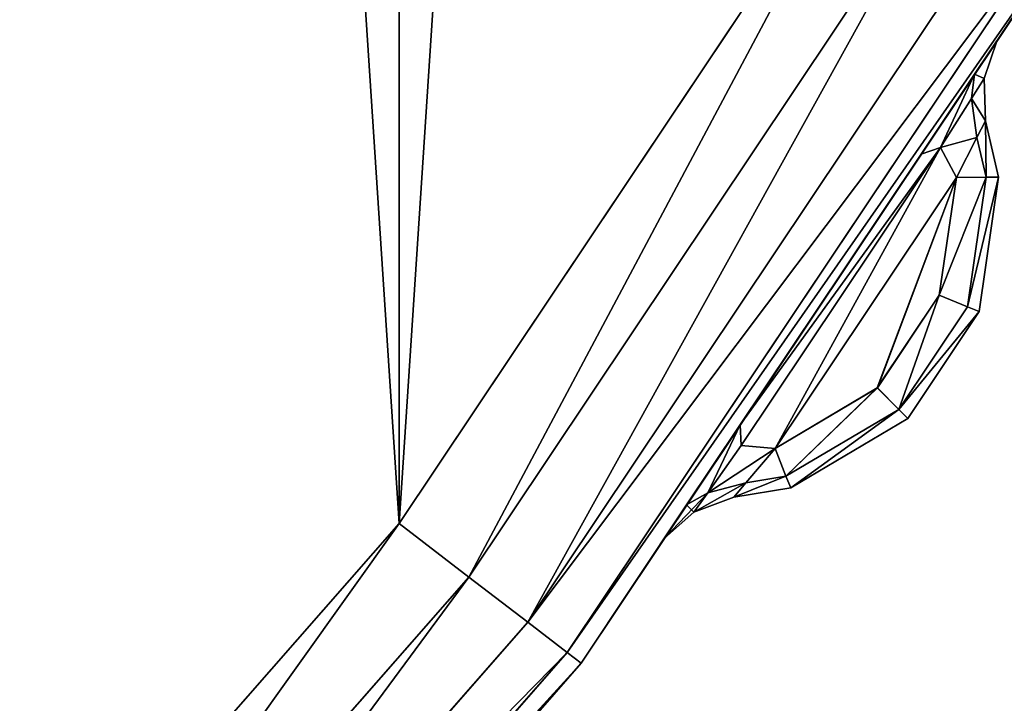
# Model space of a CAD drawing. Extents: x -7 to 1493, y -57 to 703.
# Drawn here: x 115 to 119, y 13 to 16 of the extents above; entities that cross this region are included whole.
import ezdxf

# ---------------------------------------------------------------- set-up
doc = ezdxf.new("R2010")
doc.units = 0
doc.layers.get('0').update_dxf_attribs({"color": 13, "linetype": 'CONTINUOUS'})

# ---------------------------------------------------------------- blocks, each defined once
blk = doc.blocks.new('LEG_1_1')
mesh = blk.add_polyface()
corners = [(-667.1388, 335.9443, 24.5), (-667.25, -334.9583, 24.5), (-667.25, 334.9575, 24.5), (-667.1388, -335.9451, 24.5), (-666.8248, 336.8415, 24.5), (-666.8248, -336.8424, 24.5), (-666.3191, 337.6465, 24.5), (-666.3191, -337.6473, 24.5), (-665.6469, 338.3187, 24.5), (-665.6469, -338.3195, 24.5), (-664.8419, 338.8244, 24.5), (-664.8419, -338.8252, 24.5), (-663.9446, 339.1384, 24.5), (-663.9446, -339.1392, 24.5), (-662.9579, 339.2496, 24.5), (-662.9579, -339.2504, 24.5), (-593.0421, 339.2496, 24.5), (-593.0421, -339.2504, 24.5), (-592.0553, 339.1384, 24.5), (-592.0553, -339.1392, 24.5), (-591.158, 338.8244, 24.5), (-591.158, -338.8252, 24.5), (-590.3531, 338.3187, 24.5), (-590.3531, -338.3195, 24.5), (-589.6809, 337.6465, 24.5), (-589.6809, -337.6473, 24.5), (-589.1751, 336.8415, 24.5), (-589.1751, -336.8424, 24.5), (-588.8612, 335.9443, 24.5), (-588.8612, -335.9451, 24.5), (-588.75, 334.9575, 24.5), (-588.75, -334.9583, 24.5)]
mesh.append_faces([[corners[k] for k in face] for face in [(0, 1, 2), (29, 30, 31)]], dxfattribs={"vtx0": -1})
mesh.append_faces([[corners[k] for k in face] for face in [(1, 0, 3), (3, 4, 5), (5, 6, 7), (7, 8, 9), (9, 10, 11), (11, 12, 13), (13, 14, 15), (15, 16, 17), (17, 18, 19), (19, 20, 21), (21, 22, 23), (23, 24, 25), (25, 26, 27), (27, 28, 29)]], dxfattribs={"vtx0": -1, "vtx1": -1})
mesh.append_faces([[corners[k] for k in face] for face in [(3, 0, 4), (5, 4, 6), (7, 6, 8), (9, 8, 10), (11, 10, 12), (13, 12, 14), (15, 14, 16), (17, 16, 18), (19, 18, 20), (21, 20, 22), (23, 22, 24), (25, 24, 26), (27, 26, 28), (29, 28, 30)]], dxfattribs={"vtx0": -1, "vtx2": -1})
mesh = blk.add_polyface()
corners = [(-667.25, -334.9583, 32.5), (-667.1388, 335.9443, 32.5), (-667.25, 334.9575, 32.5), (-667.1388, -335.9451, 32.5), (-666.8248, -336.8424, 32.5), (-666.8248, 336.8415, 32.5), (-666.3191, -337.6473, 32.5), (-666.3191, 337.6465, 32.5), (-665.6469, 338.3187, 32.5), (-665.6469, -338.3195, 32.5), (-664.8419, 338.8244, 32.5), (-664.8419, -338.8252, 32.5), (-663.9446, -339.1392, 32.5), (-663.9446, 339.1384, 32.5), (-662.9579, 339.2496, 32.5), (-662.9579, -339.2504, 32.5), (-593.0421, 339.2496, 32.5), (-593.0421, -339.2504, 32.5), (-592.0553, -339.1392, 32.5), (-592.0553, 339.1384, 32.5), (-591.158, 338.8244, 32.5), (-591.158, -338.8252, 32.5), (-590.3531, 338.3187, 32.5), (-590.3531, -338.3195, 32.5), (-589.6809, -337.6473, 32.5), (-589.6809, 337.6465, 32.5), (-589.1751, -336.8424, 32.5), (-589.1751, 336.8415, 32.5), (-588.8612, -335.9451, 32.5), (-588.8612, 335.9443, 32.5), (-588.75, -334.9583, 32.5), (-588.75, 334.9575, 32.5)]
mesh.append_faces([[corners[k] for k in face] for face in [(0, 1, 2), (29, 30, 31)]], dxfattribs={"vtx0": -1})
mesh.append_faces([[corners[k] for k in face] for face in [(1, 4, 5), (5, 6, 7), (7, 6, 8), (8, 9, 10), (10, 12, 13), (13, 12, 14), (14, 15, 16), (16, 18, 19), (19, 18, 20), (20, 21, 22), (22, 24, 25), (25, 26, 27), (27, 28, 29)]], dxfattribs={"vtx0": -1, "vtx1": -1})
mesh.append_faces([[corners[k] for k in face] for face in [(1, 0, 3), (1, 3, 4), (5, 4, 6), (8, 6, 9), (10, 9, 11), (10, 11, 12), (14, 12, 15), (16, 15, 17), (16, 17, 18), (20, 18, 21), (22, 21, 23), (22, 23, 24), (25, 24, 26), (27, 26, 28), (29, 28, 30)]], dxfattribs={"vtx0": -1, "vtx2": -1})
blk = doc.blocks.new('GLIDE')
for p, q in [((51.8553, 13.2299), (53.8572, 16.226)), ((51.8553, 13.2299, 9), (53.8572, 16.226, 9)), ((54.1728, 16.0439, 0.0761), (52.1443, 13.0081, 0.0761)), ((54.1728, 16.0439, 8.9239), (52.1443, 13.0081, 8.9239)), ((54.4402, 15.8894, 0.2929), (52.3893, 12.82, 0.2929)), ((54.4402, 15.8894, 8.7071), (52.3893, 12.82, 8.7071)), ((54.619, 15.7862, 0.6173), (52.5531, 12.6944, 0.6173)), ((54.619, 15.7862, 8.3827), (52.5531, 12.6944, 8.3827)), ((52.6106, 12.6503, 1), (54.6817, 15.75, 1)), ((54.6817, 15.75, 8), (52.6106, 12.6503, 8)), ((54.2439, 15.0954, 2.1914), (54.3358, 15.2327, 2.5308)), ((54.2439, 15.0954, 6.8086), (54.3358, 15.2327, 6.4692)), ((54.2836, 15.0785, 6.5116), (54.3358, 15.2327, 6.4692)), ((54.3358, 15.2327, 2.5308), (54.2836, 15.0785, 2.4884)), ((54.3358, 15.2327, 6.4692), (54.3358, 15.2327, 2.5308)), ((54.2439, 15.0954, 6.8086), (54.0221, 14.7638, 6.9493)), ((54.2439, 15.0954, 2.1914), (54.0221, 14.7638, 2.0507)), ((54.2439, 15.0954, 6.8086), (54.2307, 14.9945, 6.7105)), ((54.2439, 15.0954, 2.1914), (54.2307, 14.9945, 2.2895)), ((54.2836, 15.0785, 2.4884), (54.2307, 14.9945, 2.2895)), ((54.2836, 15.0785, 6.5116), (54.2307, 14.9945, 6.7105)), ((54.2836, 15.0785, 2.4884), (54.2885, 14.9016, 2.5308)), ((54.2836, 15.0785, 2.4884), (54.2836, 15.0785, 6.5116)), ((54.2885, 14.9016, 6.4692), (54.2836, 15.0785, 6.5116)), ((54.2307, 14.9945, 6.7105), (54.1028, 14.7918, 6.7892)), ((54.2307, 14.9945, 2.2895), (54.1028, 14.7918, 2.2108)), ((54.2533, 14.8327, 2.3938), (54.2307, 14.9945, 2.2895)), ((54.2533, 14.8327, 6.6062), (54.2307, 14.9945, 6.7105)), ((54.2533, 14.8327, 6.6062), (54.2885, 14.9016, 6.4692)), ((54.2885, 14.9016, 2.5308), (54.2533, 14.8327, 2.3938)), ((54.2885, 14.9016, 6.4692), (54.3431, 14.6684, 6.3454)), ((54.3431, 14.6685, 2.6546), (54.2885, 14.9016, 2.5308)), ((54.2885, 14.9016, 2.5308), (54.2885, 14.9016, 6.4692)), ((54.1683, 14.6662, 6.6501), (54.2533, 14.8327, 6.6062)), ((54.2533, 14.8327, 2.3938), (54.1683, 14.6662, 2.3499)), ((54.2916, 14.6688, 6.5191), (54.2533, 14.8327, 6.6062)), ((54.2533, 14.8327, 2.3938), (54.2915, 14.6689, 2.4809)), ((53.2701, 13.6393, 6.9493), (54.0221, 14.7638, 6.9493)), ((53.2701, 13.6393, 2.0507), (54.0221, 14.7638, 2.0507)), ((54.1028, 14.7918, 6.7892), (53.2751, 13.554, 6.7892)), ((54.1028, 14.7918, 2.2108), (53.2751, 13.554, 2.2108)), ((54.0221, 14.7638, 6.9493), (54.1028, 14.7918, 6.7892)), ((54.0221, 14.7638, 2.0507), (54.1028, 14.7918, 2.2108)), ((54.1028, 14.7918, 6.7892), (54.1683, 14.6662, 6.6501)), ((54.1028, 14.7918, 2.2108), (54.1683, 14.6662, 2.3499)), ((53.4166, 13.5415, 6.6504), (54.1683, 14.6662, 6.6501)), ((54.1683, 14.6662, 2.3499), (53.4166, 13.5415, 2.3496)), ((54.1683, 14.6662, 2.3499), (54.0967, 14.1783, 2.4984)), ((54.0969, 14.178, 6.5012), (54.1683, 14.6662, 6.6501)), ((54.1683, 14.6662, 2.3499), (54.2915, 14.6689, 2.4809)), ((54.2916, 14.6688, 6.5191), (54.1683, 14.6662, 6.6501)), ((54.2915, 14.6689, 2.4809), (54.2143, 14.1301, 2.6453)), ((54.2146, 14.1299, 6.3542), (54.2916, 14.6688, 6.5191)), ((54.263, 14.1101, 2.825), (54.3431, 14.6685, 2.6546)), ((54.3431, 14.6684, 6.3454), (54.2633, 14.1101, 6.1746)), ((54.2915, 14.6689, 2.4809), (54.3431, 14.6685, 2.6546)), ((54.3431, 14.6684, 6.3454), (54.2916, 14.6688, 6.5191)), ((54.3431, 14.6684, 6.3454), (54.3431, 14.6685, 2.6546)), ((54.0967, 14.1783, 2.4984), (53.8399, 13.7937, 2.4984)), ((53.8402, 13.7935, 6.5012), (54.0969, 14.178, 6.5012)), ((54.0967, 14.1783, 2.4984), (54.2143, 14.1301, 2.6453)), ((54.0969, 14.178, 6.5012), (54.2146, 14.1299, 6.3542)), ((54.2143, 14.1301, 2.6453), (53.9293, 13.7034, 2.6453)), ((53.9296, 13.7032, 6.3542), (54.2146, 14.1299, 6.3542)), ((53.9664, 13.666, 2.825), (54.263, 14.1101, 2.825)), ((54.2633, 14.1101, 6.1746), (53.9666, 13.6658, 6.1746)), ((54.2143, 14.1301, 2.6453), (54.263, 14.1101, 2.825)), ((54.2146, 14.1299, 6.3542), (54.2633, 14.1101, 6.1746)), ((54.2633, 14.1101, 6.1746), (54.263, 14.1101, 2.825)), ((53.4166, 13.5415, 2.3496), (53.8399, 13.7937, 2.4984)), ((53.4166, 13.5415, 6.6504), (53.8402, 13.7935, 6.5012)), ((53.9293, 13.7034, 2.6453), (53.8399, 13.7937, 2.4984)), ((53.8402, 13.7935, 6.5012), (53.9296, 13.7032, 6.3542)), ((53.9293, 13.7034, 2.6453), (53.4604, 13.4262, 2.4795)), ((53.4604, 13.4262, 6.5205), (53.9296, 13.7032, 6.3542)), ((53.9664, 13.666, 2.825), (53.9293, 13.7034, 2.6453)), ((53.9296, 13.7032, 6.3542), (53.9666, 13.6658, 6.1746)), ((53.4805, 13.3788, 2.6531), (53.9664, 13.666, 2.825)), ((53.9666, 13.6658, 6.1746), (53.4805, 13.3788, 6.3469)), ((53.9666, 13.6658, 6.1746), (53.9664, 13.666, 2.825)), ((53.048, 13.3072, 2.1912), (53.2701, 13.6393, 2.0507)), ((53.048, 13.3072, 6.8088), (53.2701, 13.6393, 6.9493)), ((53.2751, 13.554, 2.2108), (53.2701, 13.6393, 2.0507)), ((53.2751, 13.554, 6.7892), (53.2701, 13.6393, 6.9493)), ((53.1362, 13.358, 2.2893), (53.2751, 13.554, 2.2108)), ((53.1362, 13.358, 6.7106), (53.2751, 13.554, 6.7892)), ((53.4166, 13.5415, 6.6504), (53.2751, 13.554, 6.7892)), ((53.4166, 13.5415, 2.3496), (53.2751, 13.554, 2.2108)), ((53.2948, 13.399, 6.6066), (53.4166, 13.5415, 6.6504)), ((53.4166, 13.5415, 2.3496), (53.2948, 13.399, 2.3934)), ((53.4166, 13.5415, 6.6504), (53.4604, 13.4262, 6.5205)), ((53.4166, 13.5415, 2.3496), (53.4604, 13.4262, 2.4795)), ((53.2948, 13.399, 6.6066), (53.4604, 13.4262, 6.5205)), ((53.4604, 13.4262, 2.4795), (53.2948, 13.399, 2.3934)), ((53.4604, 13.4262, 6.5205), (53.4805, 13.3788, 6.3469)), ((53.4604, 13.4262, 2.4795), (53.4805, 13.3788, 2.6531)), ((53.2948, 13.399, 2.3934), (53.1362, 13.358, 2.2893)), ((53.2948, 13.399, 6.6066), (53.1362, 13.358, 6.7106)), ((53.2443, 13.34, 6.4696), (53.2948, 13.399, 6.6066)), ((53.2948, 13.399, 2.3934), (53.2443, 13.34, 2.5304)), ((53.4805, 13.3788, 6.3469), (53.2443, 13.34, 6.4696)), ((53.2443, 13.34, 2.5304), (53.4805, 13.3788, 2.6531)), ((53.4805, 13.3788, 6.3469), (53.4805, 13.3788, 2.6531)), ((53.1362, 13.358, 2.2893), (53.048, 13.3072, 2.1912)), ((53.1362, 13.358, 6.7106), (53.048, 13.3072, 6.8088)), ((53.0787, 13.2768, 2.4882), (53.1362, 13.358, 2.2893)), ((53.0787, 13.2768, 6.5118), (53.1362, 13.358, 6.7106)), ((53.0787, 13.2768, 2.4882), (53.2443, 13.34, 2.5304)), ((53.2443, 13.34, 6.4696), (53.0787, 13.2768, 6.5118)), ((53.2443, 13.34, 2.5304), (53.2443, 13.34, 6.4696)), ((53.048, 13.3072, 2.1912), (52.9559, 13.1696, 2.5304)), ((53.048, 13.3072, 6.8088), (52.9559, 13.1696, 6.4696)), ((52.9559, 13.1696, 2.5304), (53.0787, 13.2768, 2.4882)), ((53.0787, 13.2768, 6.5118), (52.9559, 13.1696, 6.4696)), ((53.0787, 13.2768, 2.4882), (53.0787, 13.2768, 6.5118)), ((49.4794, 10.5206), (51.8553, 13.2299)), ((49.4794, 10.5206, 9), (51.8553, 13.2299, 9)), ((52.1443, 13.0081, 0.0761), (51.8553, 13.2299)), ((52.1443, 13.0081, 8.9239), (51.8553, 13.2299, 9)), ((52.9559, 13.1696, 6.4696), (52.9559, 13.1696, 2.5304)), ((52.1443, 13.0081, 8.9239), (49.737, 10.263, 8.9239)), ((52.1443, 13.0081, 0.0761), (49.737, 10.263, 0.0761)), ((52.3893, 12.82, 0.2929), (52.1443, 13.0081, 0.0761)), ((52.3893, 12.82, 8.7071), (52.1443, 13.0081, 8.9239)), ((52.3893, 12.82, 8.7071), (49.9554, 10.0446, 8.7071)), ((52.3893, 12.82, 0.2929), (49.9554, 10.0446, 0.2929)), ((52.5531, 12.6944, 0.6173), (52.3893, 12.82, 0.2929)), ((52.5531, 12.6944, 8.3827), (52.3893, 12.82, 8.7071)), ((52.5531, 12.6944, 8.3827), (50.1013, 9.8987, 8.3827)), ((52.5531, 12.6944, 0.6173), (50.1013, 9.8987, 0.6173)), ((52.6106, 12.6503, 1), (52.5531, 12.6944, 0.6173)), ((52.6106, 12.6503, 8), (52.5531, 12.6944, 8.3827)), ((50.1525, 9.8475, 1), (52.6106, 12.6503, 1)), ((52.6106, 12.6503, 8), (50.1525, 9.8475, 8))]:
    blk.add_line(p, q)
mesh = blk.add_polyface()
corners = [(2.6877, 26.4043, 9), (2.6877, 33.5957, 9), (2.452, 30, 9), (3.3907, 22.8701, 9), (3.3907, 37.1299, 9), (4.549, 19.4579, 9), (4.549, 40.5421, 9), (6.1428, 16.226, 9), (6.1428, 43.774, 9), (8.1447, 13.2299, 9), (8.1447, 46.7701, 9), (10.5206, 10.5206, 9), (10.5206, 49.4794, 9), (13.2299, 8.1447, 9), (13.2299, 51.8553, 9), (16.226, 6.1428, 9), (16.226, 53.8572, 9), (19.4579, 4.549, 9), (18.6367, 30, 9), (18.7339, 28.5168, 9), (19.0239, 27.059, 9), (19.5017, 25.6514, 9), (22.8701, 3.3907, 9), (20.1591, 24.3183, 9), (20.9849, 23.0825, 9), (21.9649, 21.9649, 9), (23.0825, 20.9849, 9), (26.4043, 2.6877, 9), (24.3183, 20.1591, 9), (25.6514, 19.5017, 9), (27.059, 19.0239, 9), (30, 2.452, 9), (28.5168, 18.7339, 9), (30, 18.6367, 9), (33.5957, 2.6877, 9), (31.4832, 18.7339, 9), (32.941, 19.0239, 9), (34.3486, 19.5017, 9), (37.1299, 3.3907, 9), (35.6817, 20.1591, 9), (36.9175, 20.9849, 9), (38.0351, 21.9649, 9), (40.5421, 4.549, 9), (39.0151, 23.0825, 9), (39.8409, 24.3183, 9), (40.4983, 25.6514, 9), (40.9761, 27.059, 9), (43.774, 6.1428, 9), (41.2661, 28.5168, 9), (41.3633, 30, 9), (19.4579, 55.451, 9), (18.7339, 31.4832, 9), (19.0239, 32.941, 9), (19.5017, 34.3486, 9), (22.8701, 56.6093, 9), (20.1591, 35.6817, 9), (20.9849, 36.9175, 9), (21.9649, 38.0351, 9), (23.0825, 39.0151, 9), (26.4043, 57.3123, 9), (24.3183, 39.8409, 9), (25.6514, 40.4983, 9), (27.059, 40.9761, 9), (30, 57.548, 9), (28.5168, 41.2661, 9), (30, 41.3633, 9), (33.5957, 57.3123, 9), (31.4832, 41.2661, 9), (32.941, 40.9761, 9), (34.3486, 40.4983, 9), (37.1299, 56.6093, 9), (35.6817, 39.8409, 9), (36.9175, 39.0151, 9), (38.0351, 38.0351, 9), (40.5421, 55.451, 9), (39.0151, 36.9175, 9), (39.8409, 35.6817, 9), (40.4983, 34.3486, 9), (40.9761, 32.941, 9), (43.774, 53.8572, 9), (41.2661, 31.4832, 9), (46.7701, 8.1447, 9), (46.7701, 51.8553, 9), (49.4794, 10.5206, 9), (49.4794, 49.4794, 9), (51.8553, 13.2299, 9), (51.8553, 46.7701, 9), (53.8572, 16.226, 9), (53.8572, 43.774, 9), (55.451, 19.4579, 9), (55.451, 40.5421, 9), (56.6093, 22.8701, 9), (56.6093, 37.1299, 9), (57.3123, 26.4043, 9), (57.3123, 33.5957, 9), (57.548, 30, 9)]
mesh.append_faces([[corners[k] for k in face] for face in [(0, 1, 2), (94, 93, 95)]], dxfattribs={"vtx0": -1})
mesh.append_faces([[corners[k] for k in face] for face in [(1, 3, 4), (4, 5, 6), (6, 7, 8), (8, 9, 10), (10, 11, 12), (12, 13, 14), (14, 15, 16), (18, 17, 19), (19, 17, 20), (20, 17, 21), (21, 22, 23), (23, 22, 24), (24, 22, 25), (25, 22, 26), (26, 27, 28), (28, 27, 29), (29, 27, 30), (30, 31, 32), (32, 31, 33), (33, 34, 35), (35, 34, 36), (36, 34, 37), (37, 38, 39), (39, 38, 40), (40, 38, 41), (41, 42, 43), (43, 42, 44), (44, 42, 45), (45, 42, 46), (46, 47, 48), (48, 47, 49), (50, 53, 54), (54, 58, 59), (59, 62, 63), (63, 65, 66), (66, 69, 70), (70, 73, 74), (74, 78, 79), (79, 81, 82), (82, 83, 84), (84, 85, 86), (86, 87, 88), (88, 89, 90), (90, 91, 92), (92, 93, 94)]], dxfattribs={"vtx0": -1, "vtx1": -1})
mesh.append_faces([[corners[k] for k in face] for face in [(16, 17, 18), (79, 49, 47)]], dxfattribs={"vtx0": -1, "vtx1": -1, "vtx2": -1})
mesh.append_faces([[corners[k] for k in face] for face in [(1, 0, 3), (4, 3, 5), (6, 5, 7), (8, 7, 9), (10, 9, 11), (12, 11, 13), (14, 13, 15), (16, 15, 17), (21, 17, 22), (26, 22, 27), (30, 27, 31), (33, 31, 34), (37, 34, 38), (41, 38, 42), (46, 42, 47), (18, 50, 16), (50, 18, 51), (50, 51, 52), (50, 52, 53), (54, 53, 55), (54, 55, 56), (54, 56, 57), (54, 57, 58), (59, 58, 60), (59, 60, 61), (59, 61, 62), (63, 62, 64), (63, 64, 65), (66, 65, 67), (66, 67, 68), (66, 68, 69), (70, 69, 71), (70, 71, 72), (70, 72, 73), (74, 73, 75), (74, 75, 76), (74, 76, 77), (74, 77, 78), (79, 78, 80), (79, 80, 49), (79, 47, 81), (82, 81, 83), (84, 83, 85), (86, 85, 87), (88, 87, 89), (90, 89, 91), (92, 91, 93)]], dxfattribs={"vtx0": -1, "vtx2": -1})
mesh = blk.add_polyface()
corners = [(2.6877, 33.5957), (2.6877, 26.4043), (2.452, 30), (3.3907, 37.1299), (3.3907, 22.8701), (4.549, 40.5421), (4.549, 19.4579), (6.1428, 43.774), (6.1428, 16.226), (8.1447, 46.7701), (8.1447, 13.2299), (10.5206, 49.4794), (10.5206, 10.5206), (13.2299, 8.1447), (13.2299, 51.8553), (16.226, 53.8572), (16.226, 6.1428), (19.4579, 55.451), (19.4579, 4.549), (22.8701, 56.6093), (22.8701, 3.3907), (26.4043, 57.3123), (26.4043, 2.6877), (30, 57.548), (30, 2.452), (33.5957, 57.3123), (33.5957, 2.6877), (37.1299, 3.3907), (37.1299, 56.6093), (40.5421, 55.451), (40.5421, 4.549), (43.774, 6.1428), (43.774, 53.8572), (46.7701, 51.8553), (46.7701, 8.1447), (49.4794, 49.4794), (49.4794, 10.5206), (51.8553, 46.7701), (51.8553, 13.2299), (53.8572, 43.774), (53.8572, 16.226), (55.451, 19.4579), (55.451, 40.5421), (56.6093, 37.1299), (56.6093, 22.8701), (57.3123, 33.5957), (57.3123, 26.4043), (57.548, 30)]
mesh.append_faces([[corners[k] for k in face] for face in [(0, 1, 2), (46, 45, 47)]], dxfattribs={"vtx0": -1})
mesh.append_faces([[corners[k] for k in face] for face in [(1, 3, 4), (4, 5, 6), (6, 7, 8), (8, 9, 10), (10, 11, 12), (12, 11, 13), (13, 15, 16), (16, 17, 18), (18, 19, 20), (20, 21, 22), (22, 23, 24), (24, 25, 26), (26, 25, 27), (27, 29, 30), (30, 29, 31), (31, 33, 34), (34, 35, 36), (36, 37, 38), (38, 39, 40), (40, 39, 41), (41, 43, 44), (44, 45, 46)]], dxfattribs={"vtx0": -1, "vtx1": -1})
mesh.append_faces([[corners[k] for k in face] for face in [(1, 0, 3), (4, 3, 5), (6, 5, 7), (8, 7, 9), (10, 9, 11), (13, 11, 14), (13, 14, 15), (16, 15, 17), (18, 17, 19), (20, 19, 21), (22, 21, 23), (24, 23, 25), (27, 25, 28), (27, 28, 29), (31, 29, 32), (31, 32, 33), (34, 33, 35), (36, 35, 37), (38, 37, 39), (41, 39, 42), (41, 42, 43), (44, 43, 45)]], dxfattribs={"vtx0": -1, "vtx2": -1})
mesh = blk.add_polyface()
corners = [(53.8572, 16.226), (52.1443, 13.0081, 0.0761), (51.8553, 13.2299), (54.1728, 16.0439, 0.0761)]
mesh.append_faces([[corners[k] for k in face] for face in [(0, 1, 2), (1, 0, 3)]], dxfattribs={"vtx0": -1})
mesh = blk.add_polyface()
corners = [(52.1443, 13.0081, 8.9239), (53.8572, 16.226, 9), (51.8553, 13.2299, 9), (54.1728, 16.0439, 8.9239)]
mesh.append_faces([[corners[k] for k in face] for face in [(0, 1, 2), (1, 0, 3)]], dxfattribs={"vtx0": -1})
mesh = blk.add_polyface()
corners = [(54.1728, 16.0439, 0.0761), (52.3893, 12.82, 0.2929), (52.1443, 13.0081, 0.0761), (54.4402, 15.8894, 0.2929)]
mesh.append_faces([[corners[k] for k in face] for face in [(0, 1, 2), (1, 0, 3)]], dxfattribs={"vtx0": -1})
mesh = blk.add_polyface()
corners = [(52.3893, 12.82, 8.7071), (54.1728, 16.0439, 8.9239), (52.1443, 13.0081, 8.9239), (54.4402, 15.8894, 8.7071)]
mesh.append_faces([[corners[k] for k in face] for face in [(0, 1, 2), (1, 0, 3)]], dxfattribs={"vtx0": -1})
mesh = blk.add_polyface()
corners = [(52.3893, 12.82, 0.2929), (54.619, 15.7862, 0.6173), (52.5531, 12.6944, 0.6173), (54.4402, 15.8894, 0.2929)]
mesh.append_faces([[corners[k] for k in face] for face in [(0, 1, 2), (1, 0, 3)]], dxfattribs={"vtx0": -1})
mesh = blk.add_polyface()
corners = [(54.619, 15.7862, 8.3827), (52.3893, 12.82, 8.7071), (52.5531, 12.6944, 8.3827), (54.4402, 15.8894, 8.7071)]
mesh.append_faces([[corners[k] for k in face] for face in [(0, 1, 2), (1, 0, 3)]], dxfattribs={"vtx0": -1})
mesh = blk.add_polyface()
corners = [(52.5531, 12.6944, 0.6173), (54.6817, 15.75, 1), (52.6106, 12.6503, 1), (54.619, 15.7862, 0.6173)]
mesh.append_faces([[corners[k] for k in face] for face in [(0, 1, 2), (1, 0, 3)]], dxfattribs={"vtx0": -1})
mesh = blk.add_polyface()
corners = [(54.6817, 15.75, 8), (52.5531, 12.6944, 8.3827), (52.6106, 12.6503, 8), (54.619, 15.7862, 8.3827)]
mesh.append_faces([[corners[k] for k in face] for face in [(0, 1, 2), (1, 0, 3)]], dxfattribs={"vtx0": -1})
mesh = blk.add_polyface()
corners = [(52.6106, 12.6503, 1), (52.9559, 13.1696, 2.5304), (52.6106, 12.6503, 8), (53.048, 13.3072, 2.1912), (54.6817, 15.75, 1), (53.2701, 13.6393, 2.0507), (54.0221, 14.7638, 2.0507), (54.2439, 15.0954, 2.1914), (54.3358, 15.2327, 2.5308), (54.3358, 15.2327, 6.4692), (53.048, 13.3072, 6.8088), (54.6817, 15.75, 8), (52.9559, 13.1696, 6.4696), (53.2701, 13.6393, 6.9493), (54.0221, 14.7638, 6.9493), (54.2439, 15.0954, 6.8086)]
mesh.append_faces([[corners[k] for k in face] for face in [(0, 1, 2), (1, 0, 3), (3, 4, 5), (5, 4, 6), (6, 4, 7), (7, 4, 8), (8, 4, 9), (2, 10, 11), (10, 2, 12), (12, 2, 1), (11, 9, 4)]], dxfattribs={"vtx0": -1, "vtx1": -1})
mesh.append_faces([[corners[k] for k in face] for face in [(3, 0, 4), (11, 10, 13), (11, 13, 14), (11, 14, 15), (11, 15, 9)]], dxfattribs={"vtx0": -1, "vtx2": -1})
mesh = blk.add_polyface()
corners = [(54.2439, 15.0954, 2.1914), (54.2836, 15.0785, 2.4884), (54.2307, 14.9945, 2.2895), (54.3358, 15.2327, 2.5308)]
mesh.append_faces([[corners[k] for k in face] for face in [(0, 1, 2), (1, 0, 3)]], dxfattribs={"vtx0": -1})
mesh = blk.add_polyface()
corners = [(54.2836, 15.0785, 6.5116), (54.2439, 15.0954, 6.8086), (54.2307, 14.9945, 6.7105), (54.3358, 15.2327, 6.4692)]
mesh.append_faces([[corners[k] for k in face] for face in [(0, 1, 2), (1, 0, 3)]], dxfattribs={"vtx0": -1})
mesh = blk.add_polyface()
corners = [(54.3358, 15.2327, 2.5308), (54.2836, 15.0785, 6.5116), (54.2836, 15.0785, 2.4884), (54.3358, 15.2327, 6.4692)]
mesh.append_faces([[corners[k] for k in face] for face in [(0, 1, 2), (1, 0, 3)]], dxfattribs={"vtx0": -1})
mesh = blk.add_polyface()
corners = [(54.1028, 14.7918, 6.7892), (54.2439, 15.0954, 6.8086), (54.0221, 14.7638, 6.9493), (54.2307, 14.9945, 6.7105)]
mesh.append_faces([[corners[k] for k in face] for face in [(0, 1, 2), (1, 0, 3)]], dxfattribs={"vtx0": -1})
mesh = blk.add_polyface()
corners = [(54.2439, 15.0954, 2.1914), (54.1028, 14.7918, 2.2108), (54.0221, 14.7638, 2.0507), (54.2307, 14.9945, 2.2895)]
mesh.append_faces([[corners[k] for k in face] for face in [(0, 1, 2), (1, 0, 3)]], dxfattribs={"vtx0": -1})
mesh = blk.add_polyface()
corners = [(54.2307, 14.9945, 2.2895), (54.2885, 14.9016, 2.5308), (54.2533, 14.8327, 2.3938), (54.2836, 15.0785, 2.4884)]
mesh.append_faces([[corners[k] for k in face] for face in [(0, 1, 2), (1, 0, 3)]], dxfattribs={"vtx0": -1})
mesh = blk.add_polyface()
corners = [(54.2885, 14.9016, 6.4692), (54.2307, 14.9945, 6.7105), (54.2533, 14.8327, 6.6062), (54.2836, 15.0785, 6.5116)]
mesh.append_faces([[corners[k] for k in face] for face in [(0, 1, 2), (1, 0, 3)]], dxfattribs={"vtx0": -1})
mesh = blk.add_polyface()
corners = [(54.2836, 15.0785, 2.4884), (54.2885, 14.9016, 6.4692), (54.2885, 14.9016, 2.5308), (54.2836, 15.0785, 6.5116)]
mesh.append_faces([[corners[k] for k in face] for face in [(0, 1, 2), (1, 0, 3)]], dxfattribs={"vtx0": -1})
mesh = blk.add_polyface()
corners = [(54.2533, 14.8327, 6.6062), (54.1028, 14.7918, 6.7892), (54.1683, 14.6662, 6.6501), (54.2307, 14.9945, 6.7105)]
mesh.append_faces([[corners[k] for k in face] for face in [(0, 1, 2), (1, 0, 3)]], dxfattribs={"vtx0": -1})
mesh = blk.add_polyface()
corners = [(54.1028, 14.7918, 2.2108), (54.2533, 14.8327, 2.3938), (54.1683, 14.6662, 2.3499), (54.2307, 14.9945, 2.2895)]
mesh.append_faces([[corners[k] for k in face] for face in [(0, 1, 2), (1, 0, 3)]], dxfattribs={"vtx0": -1})
mesh = blk.add_polyface()
corners = [(54.2885, 14.9016, 6.4692), (54.2916, 14.6688, 6.5191), (54.3431, 14.6684, 6.3454), (54.2533, 14.8327, 6.6062)]
mesh.append_faces([[corners[k] for k in face] for face in [(0, 1, 2), (1, 0, 3)]], dxfattribs={"vtx0": -1})
mesh = blk.add_polyface()
corners = [(54.2915, 14.6689, 2.4809), (54.2885, 14.9016, 2.5308), (54.3431, 14.6685, 2.6546), (54.2533, 14.8327, 2.3938)]
mesh.append_faces([[corners[k] for k in face] for face in [(0, 1, 2), (1, 0, 3)]], dxfattribs={"vtx0": -1})
mesh = blk.add_polyface()
corners = [(54.3431, 14.6685, 2.6546), (54.2885, 14.9016, 6.4692), (54.3431, 14.6684, 6.3454), (54.2885, 14.9016, 2.5308)]
mesh.append_faces([[corners[k] for k in face] for face in [(0, 1, 2), (1, 0, 3)]], dxfattribs={"vtx0": -1})
mesh = blk.add_polyface()
corners = [(54.2533, 14.8327, 6.6062), (54.1683, 14.6662, 6.6501), (54.2916, 14.6688, 6.5191)]
mesh.append_faces([[corners[k] for k in face] for face in [(0, 1, 2)]])
mesh = blk.add_polyface()
corners = [(54.2533, 14.8327, 2.3938), (54.2915, 14.6689, 2.4809), (54.1683, 14.6662, 2.3499)]
mesh.append_faces([[corners[k] for k in face] for face in [(0, 1, 2)]])
mesh = blk.add_polyface()
corners = [(54.1028, 14.7918, 6.7892), (53.2701, 13.6393, 6.9493), (53.2751, 13.554, 6.7892), (54.0221, 14.7638, 6.9493)]
mesh.append_faces([[corners[k] for k in face] for face in [(0, 1, 2), (1, 0, 3)]], dxfattribs={"vtx0": -1})
mesh = blk.add_polyface()
corners = [(53.2701, 13.6393, 2.0507), (54.1028, 14.7918, 2.2108), (53.2751, 13.554, 2.2108), (54.0221, 14.7638, 2.0507)]
mesh.append_faces([[corners[k] for k in face] for face in [(0, 1, 2), (1, 0, 3)]], dxfattribs={"vtx0": -1})
mesh = blk.add_polyface()
corners = [(53.4166, 13.5415, 6.6504), (54.1028, 14.7918, 6.7892), (53.2751, 13.554, 6.7892), (54.1683, 14.6662, 6.6501)]
mesh.append_faces([[corners[k] for k in face] for face in [(0, 1, 2), (1, 0, 3)]], dxfattribs={"vtx0": -1})
mesh = blk.add_polyface()
corners = [(54.1028, 14.7918, 2.2108), (53.4166, 13.5415, 2.3496), (53.2751, 13.554, 2.2108), (54.1683, 14.6662, 2.3499)]
mesh.append_faces([[corners[k] for k in face] for face in [(0, 1, 2), (1, 0, 3)]], dxfattribs={"vtx0": -1})
mesh = blk.add_polyface()
corners = [(53.8402, 13.7935, 6.5012), (54.1683, 14.6662, 6.6501), (53.4166, 13.5415, 6.6504), (54.0969, 14.178, 6.5012)]
mesh.append_faces([[corners[k] for k in face] for face in [(0, 1, 2), (1, 0, 3)]], dxfattribs={"vtx0": -1})
mesh = blk.add_polyface()
corners = [(54.1683, 14.6662, 2.3499), (53.8399, 13.7937, 2.4984), (53.4166, 13.5415, 2.3496), (54.0967, 14.1783, 2.4984)]
mesh.append_faces([[corners[k] for k in face] for face in [(0, 1, 2), (1, 0, 3)]], dxfattribs={"vtx0": -1})
mesh = blk.add_polyface()
corners = [(54.0967, 14.1783, 2.4984), (54.2915, 14.6689, 2.4809), (54.2143, 14.1301, 2.6453), (54.1683, 14.6662, 2.3499)]
mesh.append_faces([[corners[k] for k in face] for face in [(0, 1, 2), (1, 0, 3)]], dxfattribs={"vtx0": -1})
mesh = blk.add_polyface()
corners = [(54.2916, 14.6688, 6.5191), (54.0969, 14.178, 6.5012), (54.2146, 14.1299, 6.3542), (54.1683, 14.6662, 6.6501)]
mesh.append_faces([[corners[k] for k in face] for face in [(0, 1, 2), (1, 0, 3)]], dxfattribs={"vtx0": -1})
mesh = blk.add_polyface()
corners = [(54.2143, 14.1301, 2.6453), (54.3431, 14.6685, 2.6546), (54.263, 14.1101, 2.825), (54.2915, 14.6689, 2.4809)]
mesh.append_faces([[corners[k] for k in face] for face in [(0, 1, 2), (1, 0, 3)]], dxfattribs={"vtx0": -1})
mesh = blk.add_polyface()
corners = [(54.3431, 14.6684, 6.3454), (54.2146, 14.1299, 6.3542), (54.2633, 14.1101, 6.1746), (54.2916, 14.6688, 6.5191)]
mesh.append_faces([[corners[k] for k in face] for face in [(0, 1, 2), (1, 0, 3)]], dxfattribs={"vtx0": -1})
mesh = blk.add_polyface()
corners = [(54.263, 14.1101, 2.825), (54.3431, 14.6684, 6.3454), (54.2633, 14.1101, 6.1746), (54.3431, 14.6685, 2.6546)]
mesh.append_faces([[corners[k] for k in face] for face in [(0, 1, 2), (1, 0, 3)]], dxfattribs={"vtx0": -1})
mesh = blk.add_polyface()
corners = [(54.0967, 14.1783, 2.4984), (53.9293, 13.7034, 2.6453), (53.8399, 13.7937, 2.4984), (54.2143, 14.1301, 2.6453)]
mesh.append_faces([[corners[k] for k in face] for face in [(0, 1, 2), (1, 0, 3)]], dxfattribs={"vtx0": -1})
mesh = blk.add_polyface()
corners = [(53.9296, 13.7032, 6.3542), (54.0969, 14.178, 6.5012), (53.8402, 13.7935, 6.5012), (54.2146, 14.1299, 6.3542)]
mesh.append_faces([[corners[k] for k in face] for face in [(0, 1, 2), (1, 0, 3)]], dxfattribs={"vtx0": -1})
mesh = blk.add_polyface()
corners = [(53.9293, 13.7034, 2.6453), (54.263, 14.1101, 2.825), (53.9664, 13.666, 2.825), (54.2143, 14.1301, 2.6453)]
mesh.append_faces([[corners[k] for k in face] for face in [(0, 1, 2), (1, 0, 3)]], dxfattribs={"vtx0": -1})
mesh = blk.add_polyface()
corners = [(54.2633, 14.1101, 6.1746), (53.9296, 13.7032, 6.3542), (53.9666, 13.6658, 6.1746), (54.2146, 14.1299, 6.3542)]
mesh.append_faces([[corners[k] for k in face] for face in [(0, 1, 2), (1, 0, 3)]], dxfattribs={"vtx0": -1})
mesh = blk.add_polyface()
corners = [(53.9664, 13.666, 2.825), (54.2633, 14.1101, 6.1746), (53.9666, 13.6658, 6.1746), (54.263, 14.1101, 2.825)]
mesh.append_faces([[corners[k] for k in face] for face in [(0, 1, 2), (1, 0, 3)]], dxfattribs={"vtx0": -1})
mesh = blk.add_polyface()
corners = [(53.8399, 13.7937, 2.4984), (53.4604, 13.4262, 2.4795), (53.4166, 13.5415, 2.3496), (53.9293, 13.7034, 2.6453)]
mesh.append_faces([[corners[k] for k in face] for face in [(0, 1, 2), (1, 0, 3)]], dxfattribs={"vtx0": -1})
mesh = blk.add_polyface()
corners = [(53.4604, 13.4262, 6.5205), (53.8402, 13.7935, 6.5012), (53.4166, 13.5415, 6.6504), (53.9296, 13.7032, 6.3542)]
mesh.append_faces([[corners[k] for k in face] for face in [(0, 1, 2), (1, 0, 3)]], dxfattribs={"vtx0": -1})
mesh = blk.add_polyface()
corners = [(53.9293, 13.7034, 2.6453), (53.4805, 13.3788, 2.6531), (53.4604, 13.4262, 2.4795), (53.9664, 13.666, 2.825)]
mesh.append_faces([[corners[k] for k in face] for face in [(0, 1, 2), (1, 0, 3)]], dxfattribs={"vtx0": -1})
mesh = blk.add_polyface()
corners = [(53.9296, 13.7032, 6.3542), (53.4805, 13.3788, 6.3469), (53.9666, 13.6658, 6.1746), (53.4604, 13.4262, 6.5205)]
mesh.append_faces([[corners[k] for k in face] for face in [(0, 1, 2), (1, 0, 3)]], dxfattribs={"vtx0": -1})
mesh = blk.add_polyface()
corners = [(53.9664, 13.666, 2.825), (53.4805, 13.3788, 6.3469), (53.4805, 13.3788, 2.6531), (53.9666, 13.6658, 6.1746)]
mesh.append_faces([[corners[k] for k in face] for face in [(0, 1, 2), (1, 0, 3)]], dxfattribs={"vtx0": -1})
mesh = blk.add_polyface()
corners = [(53.2701, 13.6393, 2.0507), (53.1362, 13.358, 2.2893), (53.048, 13.3072, 2.1912), (53.2751, 13.554, 2.2108)]
mesh.append_faces([[corners[k] for k in face] for face in [(0, 1, 2), (1, 0, 3)]], dxfattribs={"vtx0": -1})
mesh = blk.add_polyface()
corners = [(53.1362, 13.358, 6.7106), (53.2701, 13.6393, 6.9493), (53.048, 13.3072, 6.8088), (53.2751, 13.554, 6.7892)]
mesh.append_faces([[corners[k] for k in face] for face in [(0, 1, 2), (1, 0, 3)]], dxfattribs={"vtx0": -1})
mesh = blk.add_polyface()
corners = [(53.4166, 13.5415, 2.3496), (53.1362, 13.358, 2.2893), (53.2751, 13.554, 2.2108), (53.2948, 13.399, 2.3934)]
mesh.append_faces([[corners[k] for k in face] for face in [(0, 1, 2), (1, 0, 3)]], dxfattribs={"vtx0": -1})
mesh = blk.add_polyface()
corners = [(53.4166, 13.5415, 6.6504), (53.1362, 13.358, 6.7106), (53.2948, 13.399, 6.6066), (53.2751, 13.554, 6.7892)]
mesh.append_faces([[corners[k] for k in face] for face in [(0, 1, 2), (1, 0, 3)]], dxfattribs={"vtx0": -1})
mesh = blk.add_polyface()
corners = [(53.4604, 13.4262, 6.5205), (53.4166, 13.5415, 6.6504), (53.2948, 13.399, 6.6066)]
mesh.append_faces([[corners[k] for k in face] for face in [(0, 1, 2)]])
mesh = blk.add_polyface()
corners = [(53.4604, 13.4262, 2.4795), (53.2948, 13.399, 2.3934), (53.4166, 13.5415, 2.3496)]
mesh.append_faces([[corners[k] for k in face] for face in [(0, 1, 2)]])
mesh = blk.add_polyface()
corners = [(53.4604, 13.4262, 6.5205), (53.2443, 13.34, 6.4696), (53.4805, 13.3788, 6.3469), (53.2948, 13.399, 6.6066)]
mesh.append_faces([[corners[k] for k in face] for face in [(0, 1, 2), (1, 0, 3)]], dxfattribs={"vtx0": -1})
mesh = blk.add_polyface()
corners = [(53.4604, 13.4262, 2.4795), (53.2443, 13.34, 2.5304), (53.2948, 13.399, 2.3934), (53.4805, 13.3788, 2.6531)]
mesh.append_faces([[corners[k] for k in face] for face in [(0, 1, 2), (1, 0, 3)]], dxfattribs={"vtx0": -1})
mesh = blk.add_polyface()
corners = [(53.2948, 13.399, 2.3934), (53.0787, 13.2768, 2.4882), (53.1362, 13.358, 2.2893), (53.2443, 13.34, 2.5304)]
mesh.append_faces([[corners[k] for k in face] for face in [(0, 1, 2), (1, 0, 3)]], dxfattribs={"vtx0": -1})
mesh = blk.add_polyface()
corners = [(53.2948, 13.399, 6.6066), (53.0787, 13.2768, 6.5118), (53.2443, 13.34, 6.4696), (53.1362, 13.358, 6.7106)]
mesh.append_faces([[corners[k] for k in face] for face in [(0, 1, 2), (1, 0, 3)]], dxfattribs={"vtx0": -1})
mesh = blk.add_polyface()
corners = [(53.4805, 13.3788, 2.6531), (53.2443, 13.34, 6.4696), (53.2443, 13.34, 2.5304), (53.4805, 13.3788, 6.3469)]
mesh.append_faces([[corners[k] for k in face] for face in [(0, 1, 2), (1, 0, 3)]], dxfattribs={"vtx0": -1})
mesh = blk.add_polyface()
corners = [(53.1362, 13.358, 2.2893), (52.9559, 13.1696, 2.5304), (53.048, 13.3072, 2.1912), (53.0787, 13.2768, 2.4882)]
mesh.append_faces([[corners[k] for k in face] for face in [(0, 1, 2), (1, 0, 3)]], dxfattribs={"vtx0": -1})
mesh = blk.add_polyface()
corners = [(53.0787, 13.2768, 6.5118), (53.048, 13.3072, 6.8088), (52.9559, 13.1696, 6.4696), (53.1362, 13.358, 6.7106)]
mesh.append_faces([[corners[k] for k in face] for face in [(0, 1, 2), (1, 0, 3)]], dxfattribs={"vtx0": -1})
mesh = blk.add_polyface()
corners = [(53.2443, 13.34, 2.5304), (53.0787, 13.2768, 6.5118), (53.0787, 13.2768, 2.4882), (53.2443, 13.34, 6.4696)]
mesh.append_faces([[corners[k] for k in face] for face in [(0, 1, 2), (1, 0, 3)]], dxfattribs={"vtx0": -1})
mesh = blk.add_polyface()
corners = [(53.0787, 13.2768, 6.5118), (52.9559, 13.1696, 2.5304), (53.0787, 13.2768, 2.4882), (52.9559, 13.1696, 6.4696)]
mesh.append_faces([[corners[k] for k in face] for face in [(0, 1, 2), (1, 0, 3)]], dxfattribs={"vtx0": -1})
mesh = blk.add_polyface()
corners = [(51.8553, 13.2299), (49.737, 10.263, 0.0761), (49.4794, 10.5206), (52.1443, 13.0081, 0.0761)]
mesh.append_faces([[corners[k] for k in face] for face in [(0, 1, 2), (1, 0, 3)]], dxfattribs={"vtx0": -1})
mesh = blk.add_polyface()
corners = [(49.737, 10.263, 8.9239), (51.8553, 13.2299, 9), (49.4794, 10.5206, 9), (52.1443, 13.0081, 8.9239)]
mesh.append_faces([[corners[k] for k in face] for face in [(0, 1, 2), (1, 0, 3)]], dxfattribs={"vtx0": -1})
mesh = blk.add_polyface()
corners = [(52.1443, 13.0081, 0.0761), (49.9554, 10.0446, 0.2929), (49.737, 10.263, 0.0761), (52.3893, 12.82, 0.2929)]
mesh.append_faces([[corners[k] for k in face] for face in [(0, 1, 2), (1, 0, 3)]], dxfattribs={"vtx0": -1})
mesh = blk.add_polyface()
corners = [(49.9554, 10.0446, 8.7071), (52.1443, 13.0081, 8.9239), (49.737, 10.263, 8.9239), (52.3893, 12.82, 8.7071)]
mesh.append_faces([[corners[k] for k in face] for face in [(0, 1, 2), (1, 0, 3)]], dxfattribs={"vtx0": -1})
mesh = blk.add_polyface()
corners = [(49.9554, 10.0446, 0.2929), (52.5531, 12.6944, 0.6173), (50.1013, 9.8987, 0.6173), (52.3893, 12.82, 0.2929)]
mesh.append_faces([[corners[k] for k in face] for face in [(0, 1, 2), (1, 0, 3)]], dxfattribs={"vtx0": -1})
mesh = blk.add_polyface()
corners = [(52.5531, 12.6944, 8.3827), (49.9554, 10.0446, 8.7071), (50.1013, 9.8987, 8.3827), (52.3893, 12.82, 8.7071)]
mesh.append_faces([[corners[k] for k in face] for face in [(0, 1, 2), (1, 0, 3)]], dxfattribs={"vtx0": -1})
mesh = blk.add_polyface()
corners = [(50.1013, 9.8987, 0.6173), (52.6106, 12.6503, 1), (50.1525, 9.8475, 1), (52.5531, 12.6944, 0.6173)]
mesh.append_faces([[corners[k] for k in face] for face in [(0, 1, 2), (1, 0, 3)]], dxfattribs={"vtx0": -1})
mesh = blk.add_polyface()
corners = [(52.6106, 12.6503, 8), (50.1013, 9.8987, 8.3827), (50.1525, 9.8475, 8), (52.5531, 12.6944, 8.3827)]
mesh.append_faces([[corners[k] for k in face] for face in [(0, 1, 2), (1, 0, 3)]], dxfattribs={"vtx0": -1})
mesh = blk.add_polyface()
corners = [(50.1525, 9.8475, 1), (50.5628, 10.3173, 2.5304), (50.1525, 9.8475, 8), (50.6719, 10.4417, 2.1912), (52.6106, 12.6503, 1), (50.9355, 10.7419, 2.0507), (51.8279, 11.7586, 2.0507), (52.0911, 12.0584, 2.1914), (52.2001, 12.1826, 2.5308), (52.2001, 12.1826, 6.4692), (50.6719, 10.4417, 6.8088), (52.6106, 12.6503, 8), (50.5628, 10.3173, 6.4696), (50.9355, 10.7419, 6.9493), (51.8279, 11.7586, 6.9493), (52.0911, 12.0584, 6.8086)]
mesh.append_faces([[corners[k] for k in face] for face in [(0, 1, 2), (1, 0, 3), (3, 4, 5), (5, 4, 6), (6, 4, 7), (7, 4, 8), (8, 4, 9), (2, 10, 11), (10, 2, 12), (12, 2, 1), (11, 9, 4)]], dxfattribs={"vtx0": -1, "vtx1": -1})
mesh.append_faces([[corners[k] for k in face] for face in [(3, 0, 4), (11, 10, 13), (11, 13, 14), (11, 14, 15), (11, 15, 9)]], dxfattribs={"vtx0": -1, "vtx2": -1})
blk = doc.blocks.new('LOWER_LEG_ASSY_1')
blk.add_blockref('LEG_1_1', (0, 0))
at = {"color": 250}
blk.add_blockref('GLIDE', (-657.9999, -324.7862, -1), dxfattribs=at)
blk = doc.blocks.new('LEG_ASSY_1')
blk.add_blockref('LOWER_LEG_ASSY_1', (0, 0))
blk = doc.blocks.new('GROUP_54')
at = {"color": 7, "rotation": 89.99999999998214}
blk.add_blockref('LEG_ASSY_1', (375, 1030, 1), dxfattribs=at)

msp = doc.modelspace()

# ---------------------------------------------------------------- block references
at = {"rotation": 270.0000000000178}
msp.add_blockref('GROUP_54', (-307.4987, 700), dxfattribs=at)

doc.saveas('drawing.dxf')
